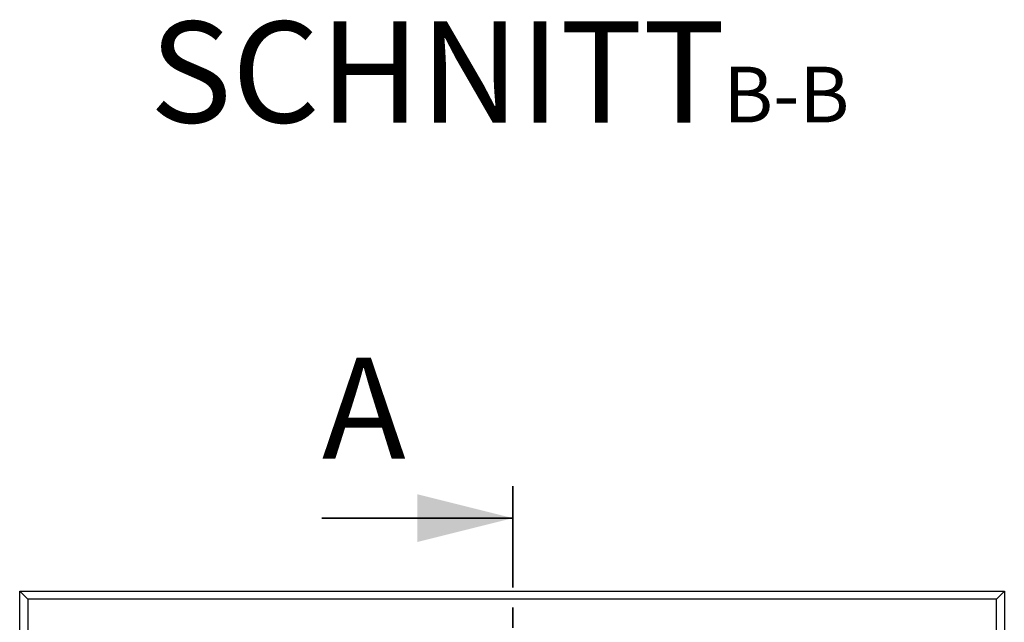
# Model space of a CAD drawing. Units: millimetres. Extents: x 697 to 6139, y 404 to 6246.
# Drawn here: x 899 to 2137, y 1924 to 2681 of the extents above; entities that cross this region are included whole.
import ezdxf

# ---------------------------------------------------------------- set-up
doc = ezdxf.new("R2010")
doc.units = ezdxf.units.MM
doc.header["$LTSCALE"] = 20
doc.linetypes.add('PHANTOM', pattern=[12.7, 6.35, -1.27, 1.27, -1.27, 1.27, -1.27])
doc.layers.add('O-TEKST', color=7, linetype='Continuous')
doc.styles.add('SLDTEXTSTYLE0', font='TXT', dxfattribs={"width": 0.75})

# ---------------------------------------------------------------- blocks, each defined once
blk = doc.blocks.new('SW_NOTE_1')
at = {"layer": 'O-TEKST', "color": 0, "attachment_point": 2, "style": 'SLDTEXTSTYLE0'}
for s, insert, char_height in [('SCHNITT', (321.5, 163.7), 127), ('B-B', (760.1, 106.9), 70)]:
    blk.add_mtext(s, dxfattribs=dict(at, insert=insert, char_height=char_height))

msp = doc.modelspace()

# ---------------------------------------------------------------- linework, layer by layer
at = {"color": 7, "linetype": 'PHANTOM', "lineweight": 35}
msp.add_line((1519.5, 2094.8), (1519.5, 595.1), dxfattribs=at)
at = {"color": 7, "linetype": 'Continuous', "lineweight": 35}
msp.add_line((1279.5, 2054.8), (1519.5, 2054.8), dxfattribs=at)
at = {"color": 7, "linetype": 'Continuous', "lineweight": 25}
for p, q in [((909.5, 1952.9), (899.5, 1962.9)), ((899.5, 1962.9), (2137.5, 1962.9)), ((899.5, 726.9), (899.5, 1962.9)), ((2137.5, 1962.9), (2127.5, 1952.9)), ((2137.5, 1962.9), (2137.5, 726.9)), ((2127.5, 1952.9), (909.5, 1952.9)), ((909.5, 1952.9), (909.5, 736.9)), ((2127.5, 736.9), (2127.5, 1952.9))]:
    msp.add_line(p, q, dxfattribs=at)
at = {"color": 7, "linetype": 'Continuous', "lineweight": 35}
msp.add_solid([(1519.5, 2054.8), (1399.5, 2084.8), (1399.5, 2024.8)], dxfattribs=at)

# ---------------------------------------------------------------- block references
at = {"layer": 'O-TEKST'}
msp.add_blockref('SW_NOTE_1', (1103.2, 2515.2), dxfattribs=at)

# ---------------------------------------------------------------- texts
at = {"color": 7, "linetype": 'Continuous', "insert": (1279.5, 2256.5), "char_height": 127, "attachment_point": 1, "style": 'SLDTEXTSTYLE0'}
msp.add_mtext('A', dxfattribs=at)

doc.saveas('drawing.dxf')
